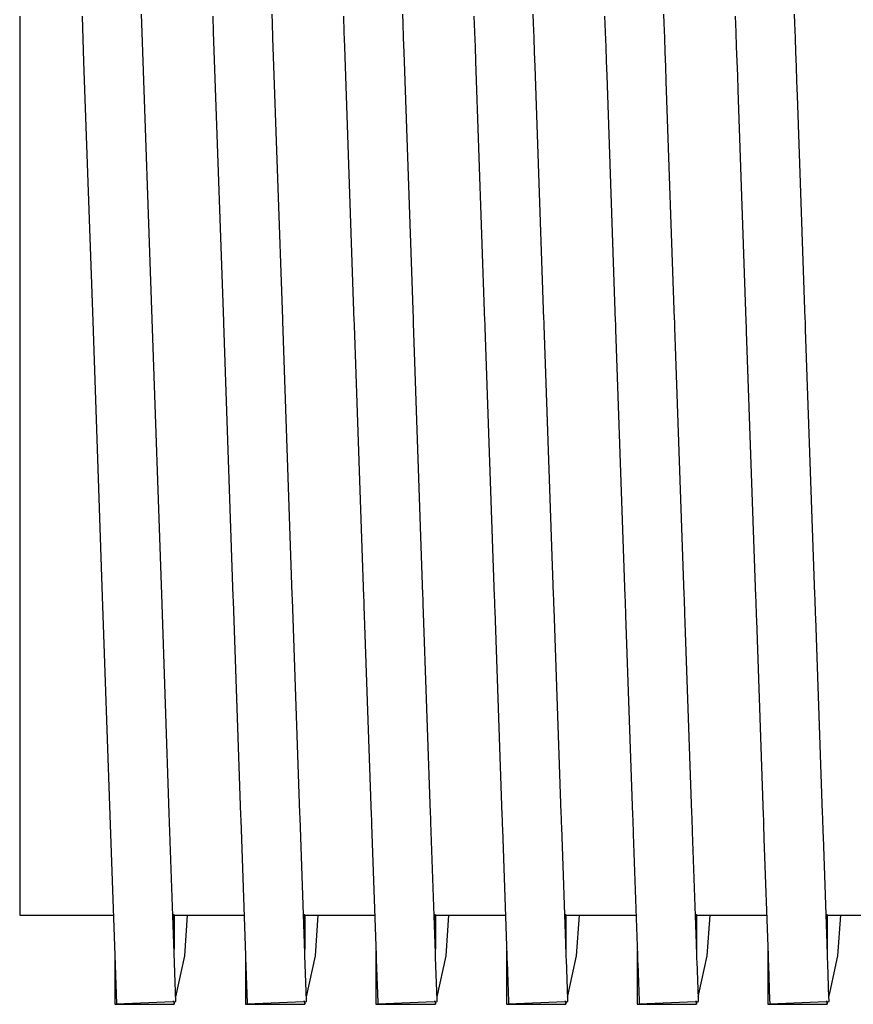
# Model space of a CAD drawing. Units: millimetres. Extents: x -197293 to -86482, y -114624 to 37060.
# Drawn here: x -158130 to -158126, y -108548 to -108543 of the extents above; entities that cross this region are included whole.
import ezdxf

# ---------------------------------------------------------------- set-up
doc = ezdxf.new("R2010")
doc.units = ezdxf.units.MM
doc.layers.add('L_Vaillant_Logo_weiss__RFER__0', color=7, linetype='Continuous')
doc.layers.add('Vaillant_HEIZ', color=7, linetype='Continuous')

# ---------------------------------------------------------------- blocks, each defined once
blk = doc.blocks.new('Block_Picture__20733')
at = {"layer": 'Vaillant_HEIZ'}
for p, q in [((0, 216), (0, 211.319783)), ((1.05, 216), (1.076988, 215.227148)), ((2.054864, 215.878158), (2.049391, 216.034899)), ((3.25, 216), (3.259499, 215.727991)), ((4.254864, 215.878158), (4.249391, 216.034899)), ((5.45, 216), (5.459499, 215.727991)), ((6.454864, 215.878158), (6.449391, 216.034899)), ((7.65, 216), (7.659499, 215.727991)), ((8.654864, 215.878158), (8.649391, 216.034899)), ((9.85, 216), (9.859499, 215.727991)), ((10.854864, 215.878158), (10.849391, 216.034899)), ((12.05, 216), (12.059499, 215.727991)), ((13.054864, 215.878158), (13.049391, 216.034899)), ((2.228902, 210.89429), (2.054864, 215.878158)), ((4.263361, 215.634844), (4.254864, 215.878158)), ((6.463361, 215.634844), (6.454864, 215.878158)), ((8.663361, 215.634844), (8.654864, 215.878158)), ((10.863361, 215.634844), (10.854864, 215.878158)), ((13.063361, 215.634844), (13.054864, 215.878158)), ((3.259499, 215.727991), (3.429511, 210.859391)), ((4.428902, 210.89429), (4.263361, 215.634844)), ((5.459499, 215.727991), (5.467995, 215.484677)), ((6.471857, 215.39153), (6.463361, 215.634844)), ((7.659499, 215.727991), (7.667995, 215.484677)), ((8.671857, 215.39153), (8.663361, 215.634844)), ((9.859499, 215.727991), (9.867995, 215.484677)), ((10.871857, 215.39153), (10.863361, 215.634844)), ((12.059499, 215.727991), (12.067995, 215.484677)), ((13.071857, 215.39153), (13.063361, 215.634844)), ((5.467995, 215.484677), (5.629511, 210.859391)), ((7.667995, 215.484677), (7.676492, 215.241363)), ((9.867995, 215.484677), (9.876492, 215.241363)), ((12.067995, 215.484677), (12.076492, 215.241363)), ((6.628902, 210.89429), (6.471857, 215.39153)), ((8.680354, 215.148216), (8.671857, 215.39153)), ((10.880354, 215.148216), (10.871857, 215.39153)), ((13.080354, 215.148216), (13.071857, 215.39153)), ((1.076988, 215.227148), (1.229511, 210.859391)), ((7.676492, 215.241363), (7.829511, 210.859391)), ((8.828902, 210.89429), (8.680354, 215.148216)), ((9.876492, 215.241363), (9.884988, 214.998049)), ((10.888851, 214.904902), (10.880354, 215.148216)), ((12.076492, 215.241363), (12.084988, 214.998049)), ((13.088851, 214.904902), (13.080354, 215.148216)), ((9.884988, 214.998049), (10.029511, 210.859391)), ((12.084988, 214.998049), (12.093485, 214.754735)), ((11.028902, 210.89429), (10.888851, 214.904902)), ((13.097347, 214.661588), (13.088851, 214.904902)), ((12.093485, 214.754735), (12.229511, 210.859391)), ((13.228902, 210.89429), (13.097347, 214.661588)), ((0, 211.319783), (0, 207.097698)), ((1.229511, 210.859391), (1.391451, 206.221981)), ((2.390842, 206.25688), (2.228902, 210.89429)), ((3.429511, 210.859391), (3.43072, 210.824781)), ((3.43072, 210.824781), (3.591451, 206.221981)), ((4.430111, 210.85968), (4.428902, 210.89429)), ((4.590842, 206.25688), (4.430111, 210.85968)), ((5.629511, 210.859391), (5.63072, 210.824781)), ((5.63072, 210.824781), (5.631929, 210.790171)), ((5.631929, 210.790171), (5.791451, 206.221981)), ((6.630111, 210.85968), (6.628902, 210.89429)), ((6.631319, 210.82507), (6.630111, 210.85968)), ((6.790842, 206.25688), (6.631319, 210.82507)), ((7.829511, 210.859391), (7.83072, 210.824781)), ((7.83072, 210.824781), (7.831929, 210.790171)), ((7.831929, 210.790171), (7.833137, 210.755561)), ((8.830111, 210.85968), (8.828902, 210.89429)), ((8.831319, 210.82507), (8.830111, 210.85968)), ((8.832528, 210.79046), (8.831319, 210.82507)), ((8.990842, 206.25688), (8.832528, 210.79046)), ((10.029511, 210.859391), (10.03072, 210.824781)), ((10.03072, 210.824781), (10.031929, 210.790171)), ((10.031929, 210.790171), (10.033137, 210.755561)), ((11.030111, 210.85968), (11.028902, 210.89429)), ((11.031319, 210.82507), (11.030111, 210.85968)), ((11.032528, 210.79046), (11.031319, 210.82507)), ((11.033737, 210.75585), (11.032528, 210.79046)), ((12.229511, 210.859391), (12.23072, 210.824781)), ((12.23072, 210.824781), (12.231929, 210.790171)), ((12.231929, 210.790171), (12.233137, 210.755561)), ((13.230111, 210.85968), (13.228902, 210.89429)), ((13.231319, 210.82507), (13.230111, 210.85968)), ((13.232528, 210.79046), (13.231319, 210.82507)), ((13.233737, 210.75585), (13.232528, 210.79046)), ((7.833137, 210.755561), (7.991451, 206.221981)), ((10.033137, 210.755561), (10.034346, 210.720951)), ((10.034346, 210.720951), (10.191451, 206.221981)), ((11.190842, 206.25688), (11.033737, 210.75585)), ((12.233137, 210.755561), (12.234346, 210.720951)), ((12.234346, 210.720951), (12.235554, 210.686341)), ((12.235554, 210.686341), (12.391451, 206.221981)), ((13.234945, 210.72124), (13.233737, 210.75585)), ((13.390842, 206.25688), (13.234945, 210.72124)), ((0, 207.097698), (0, 203.747033)), ((1.391451, 206.221981), (1.519967, 202.541711)), ((2.519358, 202.57661), (2.390842, 206.25688)), ((3.591451, 206.221981), (3.594235, 206.142269)), ((4.593625, 206.177168), (4.590842, 206.25688)), ((4.719358, 202.57661), (4.593625, 206.177168)), ((5.791451, 206.221981), (5.794235, 206.142269)), ((6.793625, 206.177168), (6.790842, 206.25688)), ((6.796409, 206.097457), (6.793625, 206.177168)), ((7.991451, 206.221981), (7.994235, 206.142269)), ((8.993625, 206.177168), (8.990842, 206.25688)), ((8.996409, 206.097457), (8.993625, 206.177168)), ((10.191451, 206.221981), (10.194235, 206.142269)), ((11.193625, 206.177168), (11.190842, 206.25688)), ((11.196409, 206.097457), (11.193625, 206.177168)), ((12.391451, 206.221981), (12.394235, 206.142269)), ((13.393625, 206.177168), (13.390842, 206.25688)), ((13.396409, 206.097457), (13.393625, 206.177168)), ((3.594235, 206.142269), (3.719967, 202.541711)), ((5.794235, 206.142269), (5.797018, 206.062558)), ((5.797018, 206.062558), (5.919967, 202.541711)), ((6.919358, 202.57661), (6.796409, 206.097457)), ((7.994235, 206.142269), (7.997018, 206.062558)), ((7.997018, 206.062558), (7.999802, 205.982846)), ((7.999802, 205.982846), (8.119967, 202.541711)), ((8.999193, 206.017745), (8.996409, 206.097457)), ((9.119358, 202.57661), (8.999193, 206.017745)), ((10.194235, 206.142269), (10.197018, 206.062558)), ((10.197018, 206.062558), (10.199802, 205.982846)), ((10.199802, 205.982846), (10.202585, 205.903135)), ((11.199193, 206.017745), (11.196409, 206.097457)), ((11.201976, 205.938034), (11.199193, 206.017745)), ((12.394235, 206.142269), (12.397018, 206.062558)), ((12.397018, 206.062558), (12.399802, 205.982846)), ((12.399802, 205.982846), (12.402585, 205.903135)), ((13.399193, 206.017745), (13.396409, 206.097457)), ((13.401976, 205.938034), (13.399193, 206.017745)), ((10.202585, 205.903135), (10.319967, 202.541711)), ((11.319358, 202.57661), (11.201976, 205.938034)), ((12.402585, 205.903135), (12.405369, 205.823424)), ((12.405369, 205.823424), (12.519967, 202.541711)), ((13.40476, 205.858323), (13.401976, 205.938034)), ((13.519358, 202.57661), (13.40476, 205.858323)), ((0, 203.747033), (0, 201.595774)), ((1.519967, 202.541711), (1.602479, 200.178832)), ((2.60187, 200.213731), (2.519358, 202.57661)), ((3.719967, 202.541711), (3.722751, 202.461999)), ((4.722141, 202.496898), (4.719358, 202.57661)), ((5.919967, 202.541711), (5.922751, 202.461999)), ((6.922141, 202.496898), (6.919358, 202.57661)), ((8.119967, 202.541711), (8.122751, 202.461999)), ((9.122141, 202.496898), (9.119358, 202.57661)), ((10.319967, 202.541711), (10.322751, 202.461999)), ((11.322141, 202.496898), (11.319358, 202.57661)), ((12.519967, 202.541711), (12.522751, 202.461999)), ((13.522141, 202.496898), (13.519358, 202.57661)), ((3.722751, 202.461999), (3.802479, 200.178832)), ((4.80187, 200.213731), (4.722141, 202.496898)), ((5.922751, 202.461999), (5.925534, 202.382288)), ((5.925534, 202.382288), (6.002479, 200.178832)), ((6.924925, 202.417187), (6.922141, 202.496898)), ((7.00187, 200.213731), (6.924925, 202.417187)), ((8.122751, 202.461999), (8.125534, 202.382288)), ((8.125534, 202.382288), (8.128318, 202.302577)), ((9.124925, 202.417187), (9.122141, 202.496898)), ((9.127709, 202.337476), (9.124925, 202.417187)), ((9.20187, 200.213731), (9.127709, 202.337476)), ((10.322751, 202.461999), (10.325534, 202.382288)), ((10.325534, 202.382288), (10.328318, 202.302577)), ((11.324925, 202.417187), (11.322141, 202.496898)), ((11.327709, 202.337476), (11.324925, 202.417187)), ((11.330492, 202.257764), (11.327709, 202.337476)), ((12.522751, 202.461999), (12.525534, 202.382288)), ((12.525534, 202.382288), (12.528318, 202.302577)), ((13.524925, 202.417187), (13.522141, 202.496898)), ((13.527709, 202.337476), (13.524925, 202.417187)), ((13.530492, 202.257764), (13.527709, 202.337476)), ((8.128318, 202.302577), (8.202479, 200.178832)), ((10.328318, 202.302577), (10.331101, 202.222865)), ((10.331101, 202.222865), (10.402479, 200.178832)), ((11.40187, 200.213731), (11.330492, 202.257764)), ((12.528318, 202.302577), (12.531101, 202.222865)), ((12.531101, 202.222865), (12.533885, 202.143154)), ((13.533276, 202.178053), (13.530492, 202.257764)), ((13.60187, 200.213731), (13.533276, 202.178053)), ((12.533885, 202.143154), (12.602479, 200.178832)), ((0, 201.595774), (0, 200.8545)), ((0, 200.8545), (0.45, 200.8545)), ((0.45, 200.8545), (0.5, 200.8545)), ((0.5, 200.8545), (1.578885, 200.8545)), ((2.599391, 200.860027), (2.579305, 200.859916)), ((2.599391, 200.860027), (2.599391, 200.284733)), ((2.60061, 200.8545), (2.599391, 200.860027)), ((2.599391, 200.284733), (2.599391, 200.860027)), ((2.60061, 200.8545), (3.778885, 200.8545)), ((2.778902, 200.169189), (2.825841, 200.8545)), ((4.799391, 200.860027), (4.779305, 200.859916)), ((4.799391, 200.860027), (4.799391, 200.284733)), ((4.80061, 200.8545), (4.799391, 200.860027)), ((4.799391, 200.284733), (4.799391, 200.860027)), ((4.80061, 200.8545), (5.978885, 200.8545)), ((4.978902, 200.169189), (5.025841, 200.8545)), ((6.999391, 200.860027), (6.979305, 200.859916)), ((6.999391, 200.860027), (6.999391, 200.284733)), ((7.00061, 200.8545), (6.999391, 200.860027)), ((6.999391, 200.284733), (6.999391, 200.860027)), ((7.00061, 200.8545), (8.178885, 200.8545)), ((7.178902, 200.169189), (7.225841, 200.8545)), ((9.199391, 200.860027), (9.179305, 200.859916)), ((9.199391, 200.860027), (9.199391, 200.284733)), ((9.20061, 200.8545), (9.199391, 200.860027)), ((9.199391, 200.284733), (9.199391, 200.860027)), ((9.20061, 200.8545), (10.378885, 200.8545)), ((9.378902, 200.169189), (9.425841, 200.8545)), ((11.399391, 200.860027), (11.379305, 200.859916)), ((11.399391, 200.860027), (11.399391, 200.284733)), ((11.40061, 200.8545), (11.399391, 200.860027)), ((11.399391, 200.284733), (11.399391, 200.860027)), ((11.40061, 200.8545), (12.578885, 200.8545)), ((11.578902, 200.169189), (11.625841, 200.8545)), ((13.599391, 200.860027), (13.579305, 200.859916)), ((13.599391, 200.860027), (13.599391, 200.284733)), ((13.60061, 200.8545), (13.599391, 200.860027)), ((13.599391, 200.284733), (13.599391, 200.860027)), ((13.60061, 200.8545), (14.778885, 200.8545)), ((13.778902, 200.169189), (13.825841, 200.8545)), ((1.6, 200.249834), (1.6, 199.36356)), ((1.602479, 200.178832), (1.630905, 199.36481)), ((2.630302, 199.399539), (2.60187, 200.213731)), ((3.8, 200.249834), (3.8, 199.440385)), ((3.802479, 200.178832), (3.803688, 200.144222)), ((4.803079, 200.179121), (4.80187, 200.213731)), ((4.829679, 199.41739), (4.803079, 200.179121)), ((6, 200.249834), (6, 199.517209)), ((6.002479, 200.178832), (6.003688, 200.144222)), ((7.003079, 200.179121), (7.00187, 200.213731)), ((7.004287, 200.144511), (7.003079, 200.179121)), ((8.2, 200.249834), (8.2, 199.594034)), ((8.202479, 200.178832), (8.203688, 200.144222)), ((9.203079, 200.179121), (9.20187, 200.213731)), ((9.204287, 200.144511), (9.203079, 200.179121)), ((10.4, 200.249834), (10.4, 199.670858)), ((10.402479, 200.178832), (10.403688, 200.144222)), ((11.403079, 200.179121), (11.40187, 200.213731)), ((11.404287, 200.144511), (11.403079, 200.179121)), ((12.6, 200.249834), (12.6, 199.747683)), ((12.602479, 200.178832), (12.603688, 200.144222)), ((13.603079, 200.179121), (13.60187, 200.213731)), ((13.604287, 200.144511), (13.603079, 200.179121)), ((2.627431, 199.481756), (2.778902, 200.169189)), ((3.803688, 200.144222), (3.830481, 199.376968)), ((4.827431, 199.481756), (4.978902, 200.169189)), ((6.003688, 200.144222), (6.004897, 200.109612)), ((6.004897, 200.109612), (6.030056, 199.389126)), ((7.029254, 199.429549), (7.004287, 200.144511)), ((7.027431, 199.481756), (7.178902, 200.169189)), ((8.203688, 200.144222), (8.204897, 200.109612)), ((8.204897, 200.109612), (8.206105, 200.075002)), ((8.206105, 200.075002), (8.229632, 199.401285)), ((9.205496, 200.109901), (9.204287, 200.144511)), ((9.22883, 199.441707), (9.205496, 200.109901)), ((9.230354, 199.495022), (9.378902, 200.169189)), ((10.403688, 200.144222), (10.404897, 200.109612)), ((10.404897, 200.109612), (10.406105, 200.075002)), ((10.406105, 200.075002), (10.407314, 200.040392)), ((10.407314, 200.040392), (10.429207, 199.413443)), ((11.405496, 200.109901), (11.404287, 200.144511)), ((11.406705, 200.075291), (11.405496, 200.109901)), ((11.428405, 199.453865), (11.406705, 200.075291)), ((11.438851, 199.533583), (11.578902, 200.169189)), ((12.603688, 200.144222), (12.604897, 200.109612)), ((12.604897, 200.109612), (12.606105, 200.075002)), ((12.606105, 200.075002), (12.607314, 200.040392)), ((12.607314, 200.040392), (12.608522, 200.005782)), ((13.605496, 200.109901), (13.604287, 200.144511)), ((13.606705, 200.075291), (13.605496, 200.109901)), ((13.607913, 200.040681), (13.606705, 200.075291)), ((13.62798, 199.466023), (13.607913, 200.040681)), ((13.647347, 199.572144), (13.778902, 200.169189)), ((12.608522, 200.005782), (12.628782, 199.425601)), ((12.6, 199.747683), (12.6, 199.670858)), ((6, 199.517209), (6, 199.440385)), ((8.2, 199.594034), (8.2, 199.517209)), ((8.2, 199.517209), (8.2, 199.440385)), ((10.4, 199.670858), (10.4, 199.594034)), ((10.4, 199.594034), (10.4, 199.517209)), ((10.4, 199.517209), (10.4, 199.440385)), ((11.430354, 199.495022), (11.438851, 199.533583)), ((12.6, 199.670858), (12.6, 199.594034)), ((12.6, 199.594034), (12.6, 199.517209)), ((12.6, 199.517209), (12.6, 199.440385)), ((13.630354, 199.495022), (13.638851, 199.533583)), ((13.638851, 199.533583), (13.647347, 199.572144)), ((1.6, 199.36356), (1.6, 199.3545)), ((1.6, 199.3545), (2.599391, 199.3545)), ((1.630905, 199.36481), (2.579922, 199.403202)), ((2.599391, 199.40399), (2.579922, 199.403202)), ((2.60061, 199.398502), (2.599391, 199.40399)), ((2.599391, 199.40399), (2.599391, 199.3545)), ((2.599391, 199.3545), (2.599391, 199.40399)), ((2.599391, 199.3545), (2.604864, 199.379341)), ((2.60061, 199.398502), (2.630302, 199.399539)), ((2.604864, 199.379341), (2.609152, 199.3988)), ((3.8, 199.440385), (3.8, 199.36356)), ((3.8, 199.36356), (3.8, 199.3545)), ((3.8, 199.3545), (4.799391, 199.3545)), ((3.830481, 199.376968), (3.830905, 199.36481)), ((3.830905, 199.36481), (4.779922, 199.403202)), ((4.799391, 199.40399), (4.779922, 199.403202)), ((4.80061, 199.398502), (4.799391, 199.40399)), ((4.799391, 199.40399), (4.799391, 199.3545)), ((4.799391, 199.3545), (4.799391, 199.40399)), ((4.799391, 199.3545), (4.804864, 199.379341)), ((4.80061, 199.398502), (4.830302, 199.399539)), ((4.804864, 199.379341), (4.809152, 199.3988)), ((4.830302, 199.399539), (4.829679, 199.41739)), ((6, 199.440385), (6, 199.36356)), ((6, 199.36356), (6, 199.3545)), ((6, 199.3545), (6.999391, 199.3545)), ((6.030056, 199.389126), (6.030481, 199.376968)), ((6.030481, 199.376968), (6.030905, 199.36481)), ((6.030905, 199.36481), (6.979922, 199.403202)), ((6.999391, 199.40399), (6.979922, 199.403202)), ((7.00061, 199.398502), (6.999391, 199.40399)), ((6.999391, 199.40399), (6.999391, 199.3545)), ((6.999391, 199.3545), (6.999391, 199.40399)), ((6.999391, 199.3545), (7.004864, 199.379341)), ((7.00061, 199.398502), (7.030302, 199.399539)), ((7.004864, 199.379341), (7.009152, 199.3988)), ((7.029679, 199.41739), (7.029254, 199.429549)), ((7.030302, 199.399539), (7.029679, 199.41739)), ((8.2, 199.440385), (8.2, 199.36356)), ((8.2, 199.36356), (8.2, 199.3545)), ((8.2, 199.3545), (9.199391, 199.3545)), ((8.229632, 199.401285), (8.230056, 199.389126)), ((8.230056, 199.389126), (8.230481, 199.376968)), ((8.230481, 199.376968), (8.230905, 199.36481)), ((8.230905, 199.36481), (9.179922, 199.403202)), ((9.199391, 199.40399), (9.179922, 199.403202)), ((9.20061, 199.398502), (9.199391, 199.40399)), ((9.199391, 199.40399), (9.199391, 199.3545)), ((9.199391, 199.3545), (9.199391, 199.40399)), ((9.199391, 199.3545), (9.204864, 199.379341)), ((9.20061, 199.398502), (9.230302, 199.399539)), ((9.204864, 199.379341), (9.209152, 199.3988)), ((9.227431, 199.481756), (9.230354, 199.495022)), ((9.229254, 199.429549), (9.22883, 199.441707)), ((9.229679, 199.41739), (9.229254, 199.429549)), ((9.230302, 199.399539), (9.229679, 199.41739)), ((10.4, 199.440385), (10.4, 199.36356)), ((10.4, 199.36356), (10.4, 199.3545)), ((10.4, 199.3545), (11.399391, 199.3545)), ((10.429207, 199.413443), (10.429632, 199.401285)), ((10.429632, 199.401285), (10.430056, 199.389126)), ((10.430056, 199.389126), (10.430481, 199.376968)), ((10.430481, 199.376968), (10.430905, 199.36481)), ((10.430905, 199.36481), (11.379922, 199.403202)), ((11.399391, 199.40399), (11.379922, 199.403202)), ((11.40061, 199.398502), (11.399391, 199.40399)), ((11.399391, 199.40399), (11.399391, 199.3545)), ((11.399391, 199.3545), (11.399391, 199.40399)), ((11.399391, 199.3545), (11.404864, 199.379341)), ((11.40061, 199.398502), (11.430302, 199.399539)), ((11.404864, 199.379341), (11.409152, 199.3988)), ((11.427431, 199.481756), (11.430354, 199.495022)), ((11.42883, 199.441707), (11.428405, 199.453865)), ((11.429254, 199.429549), (11.42883, 199.441707)), ((11.429679, 199.41739), (11.429254, 199.429549)), ((11.430302, 199.399539), (11.429679, 199.41739)), ((12.6, 199.440385), (12.6, 199.36356)), ((12.6, 199.36356), (12.6, 199.3545)), ((12.6, 199.3545), (13.599391, 199.3545)), ((12.628782, 199.425601), (12.629207, 199.413443)), ((12.629207, 199.413443), (12.629632, 199.401285)), ((12.629632, 199.401285), (12.630056, 199.389126)), ((12.630056, 199.389126), (12.630481, 199.376968)), ((12.630481, 199.376968), (12.630905, 199.36481)), ((12.630905, 199.36481), (13.579922, 199.403202)), ((13.599391, 199.40399), (13.579922, 199.403202)), ((13.60061, 199.398502), (13.599391, 199.40399)), ((13.599391, 199.40399), (13.599391, 199.3545)), ((13.599391, 199.3545), (13.599391, 199.40399)), ((13.599391, 199.3545), (13.604864, 199.379341)), ((13.60061, 199.398502), (13.630302, 199.399539)), ((13.604864, 199.379341), (13.609152, 199.3988)), ((13.627431, 199.481756), (13.630354, 199.495022)), ((13.628405, 199.453865), (13.62798, 199.466023)), ((13.62883, 199.441707), (13.628405, 199.453865)), ((13.629254, 199.429549), (13.62883, 199.441707)), ((13.629679, 199.41739), (13.629254, 199.429549)), ((13.630302, 199.399539), (13.629679, 199.41739))]:
    blk.add_line(p, q, dxfattribs=at)

msp = doc.modelspace()

# ---------------------------------------------------------------- block references
at = {"layer": 'L_Vaillant_Logo_weiss__RFER__0', "xscale": 0.3271377616893817, "yscale": 0.3271377616893817, "zscale": 0.3271377616893817}
msp.add_blockref('Block_Picture__20733', (-158130.4613, -108613.4042), dxfattribs=at)

doc.saveas('drawing.dxf')
